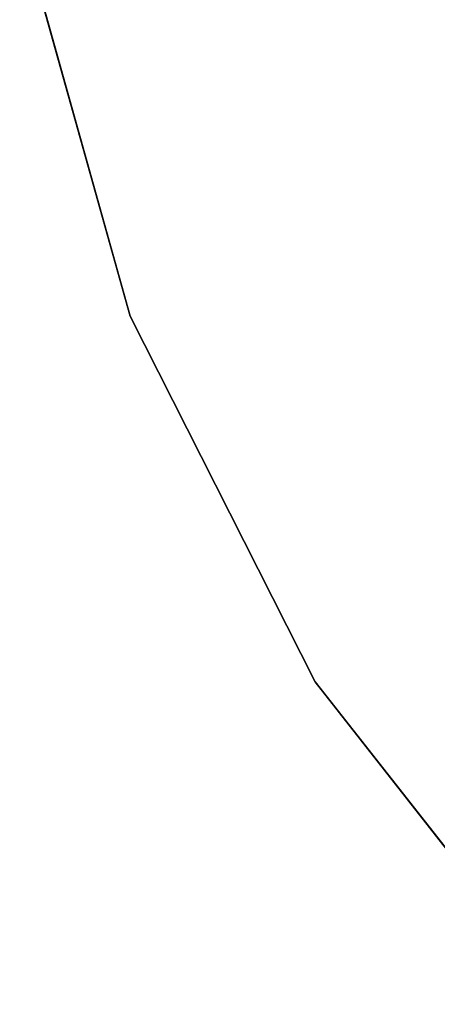
# Model space of a CAD drawing. Units: inches. Extents: x -2 to 253, y -6 to 228.
# Drawn here: x 182 to 185, y 39 to 46 of the extents above; entities that cross this region are included whole.
import ezdxf

# ---------------------------------------------------------------- set-up
doc = ezdxf.new("R2010")
doc.units = ezdxf.units.IN
doc.header["$MEASUREMENT"] = 0
doc.layers.add('TABLE-TOPEDGE', color=6, linetype='Continuous')
doc.layers.add('TABLE-TOPLAM', color=6, linetype='Continuous')

# ---------------------------------------------------------------- blocks, each defined once
blk = doc.blocks.new('let107ulng_0t')
at = {"layer": 'TABLE-TOPEDGE'}
for points in [[(-10.6066, 10.6066, 27.5), (-12.472, 8.3336, 27.5), (-12.472, 8.3336, 28.5), (-10.6066, 10.6066, 28.5)], [(-12.472, 8.3336, 27.5), (-13.8582, 5.7403, 27.5), (-13.8582, 5.7403, 28.5), (-12.472, 8.3336, 28.5)], [(-13.8582, 5.7403, 27.5), (-14.7118, 2.9264, 27.5), (-14.7118, 2.9264, 28.5), (-13.8582, 5.7403, 28.5)]]:
    blk.add_3dface(points, dxfattribs=at)
at = {"layer": 'TABLE-TOPLAM'}
for points, invisible_edges in [([(-10.6066, 10.6066, 28.5), (-12.472, 8.3336, 28.5), (13.8582, 5.7403, 28.5), (12.472, 8.3336, 28.5)], 10), ([(13.8582, 5.7403, 27.5), (-12.472, 8.3336, 27.5), (-10.6066, 10.6066, 27.5), (12.472, 8.3336, 27.5)], 5), ([(-13.8582, 5.7403, 28.5), (14.7118, 2.9264, 28.5), (13.8582, 5.7403, 28.5), (-12.472, 8.3336, 28.5)], 5), ([(13.8582, 5.7403, 27.5), (14.7118, 2.9264, 27.5), (-13.8582, 5.7403, 27.5), (-12.472, 8.3336, 27.5)], 10), ([(-13.8582, 5.7403, 28.5), (-14.7118, 2.9264, 28.5), (15, 0, 28.5), (14.7118, 2.9264, 28.5)], 10), ([(15, 0, 27.5), (-14.7118, 2.9264, 27.5), (-13.8582, 5.7403, 27.5), (14.7118, 2.9264, 27.5)], 5)]:
    blk.add_3dface(points, dxfattribs=dict(at, invisible_edges=invisible_edges))

msp = doc.modelspace()

# ---------------------------------------------------------------- block references
at = {"rotation": 55}
msp.add_blockref('let107ulng_0t', (196.654, 49.3773), dxfattribs=at)

doc.saveas('drawing.dxf')
